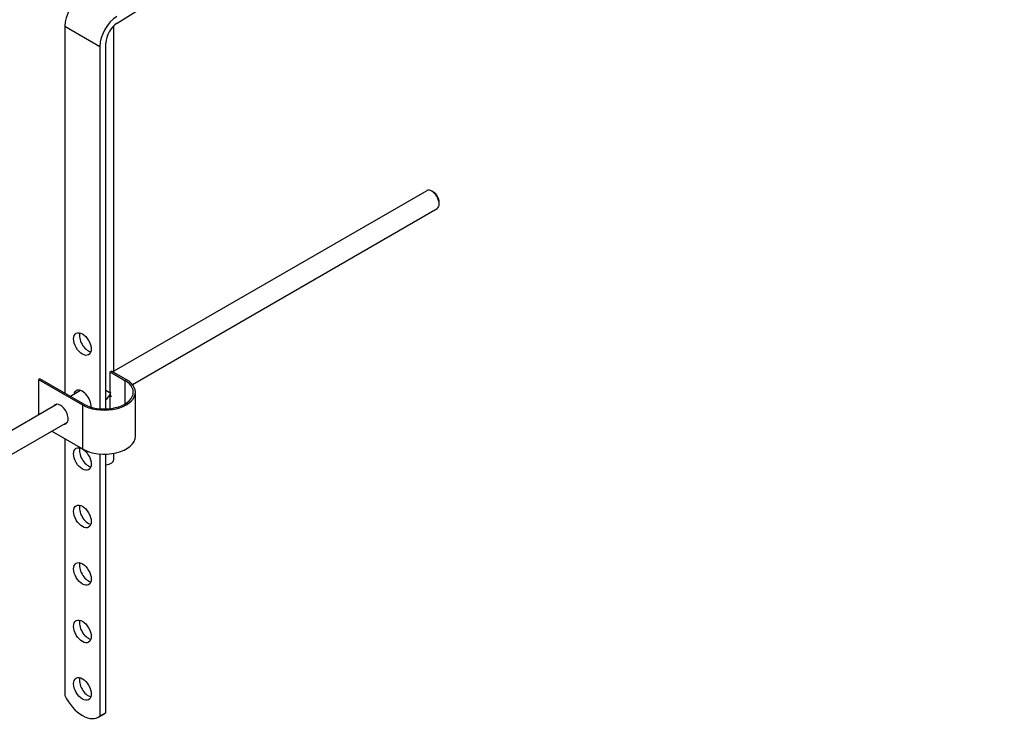
# Paper-space layout 'Layout1' of a CAD drawing. Units: millimetres. Extents: x 0 to 1450, y 0 to 2670.
# Drawn here: x 449 to 687, y 266 to 439 of the extents above; entities that cross this region are included whole.
import ezdxf
from ezdxf import colors
from ezdxf.entities.mleader import LeaderData, LeaderLine
from ezdxf.math import Vec2, Vec3

# ---------------------------------------------------------------- set-up
doc = ezdxf.new("R2010")
doc.units = ezdxf.units.MM
doc.layers.add('DV7_Défaut', color=7, linetype='Continuous')
doc.layers.add('Défaut', color=7, linetype='Continuous')

# ---------------------------------------------------------------- blocks, each defined once
blk = doc.blocks.new('_DOT')
at = {"color": 0}
blk.add_line((0, 0), (-1, 0), dxfattribs=at)
at = {"color": 0, "const_width": 0.333}
blk.add_lwpolyline([(-0.1665, 0, 1), (0.1665, 0, 1)], format="xyb", close=True, dxfattribs=at)
blk = doc.blocks.new('SE6')
at = {"layer": 'DV7_Défaut', "color": 7, "linetype": 'Continuous'}
for p, q in [((472.4, 437.76), (477.53, 440.91)), ((459.76, 437), (459.76, 348.4)), ((459.76, 437), (468.25, 432.1)), ((471.64, 353.39), (471.64, 437.17)), ((469.66, 344.57), (469.66, 432.92)), ((468.25, 432.1), (468.25, 344.61)), ((547.18, 397.27), (471.64, 353.66)), ((548.86, 396.9), (548.43, 397.15)), ((476.09, 350.46), (549.68, 392.94)), ((550.2, 394.09), (550.2, 394.58)), ((470.71, 353.51), (474.26, 351.47)), ((470.71, 348.95), (470.71, 353.51)), ((470.71, 348.95), (470.71, 353.51)), ((474.61, 351.67), (471.07, 353.72)), ((453.75, 351.87), (453.4, 351.67)), ((453.4, 351.67), (464.01, 345.55)), ((453.4, 351.67), (453.4, 343.13)), ((464.36, 345.75), (453.75, 351.87)), ((474.26, 351.47), (474.26, 345.75)), ((463.58, 349.01), (461.15, 347.6)), ((470.91, 348.31), (469.66, 349.03)), ((470.71, 344.65), (470.71, 347.46)), ((470.71, 344.65), (470.71, 347.46)), ((476.81, 337.99), (476.81, 348.61)), ((457.89, 345.72), (360.31, 289.38)), ((464.01, 345.55), (464.01, 334.93)), ((362.81, 285.05), (460.39, 341.39)), ((456.61, 339.2), (464.01, 334.93)), ((459.76, 337.38), (459.76, 275.33)), ((468.25, 333.71), (468.25, 270.38)), ((469.66, 271.2), (469.66, 333.67)), ((471.64, 332.48), (471.64, 333.88)), ((469.66, 271.2), (468.25, 270.38)), ((467.89, 270.13), (469.31, 270.95))]:
    blk.add_line(p, q, dxfattribs=at)
blk.add_arc((471.58, 346.39), 1.37, 111.7492, 129.0596, dxfattribs=at)
blk.add_arc((471.58, 346.39), 1.37, 111.7492, 129.0596, dxfattribs=at)
for centre, major_axis, start_param, end_param in [((464.01, 439.45), (3, 5.2), 0.817832, 2.356194), ((472.49, 434.55), (3, 5.2), 0.817832, 2.356194), ((472.49, 434.55), (-2, -3.46), 3.959425, 5.497787), ((548.43, 395.11), (-1.25, 2.17), 3.141593, 6.283185), ((548.86, 395.35), (0.95, -1.65), 0.785398, 2.356194), ((465.42, 361.06), (1.5, -2.6), 3.632475, 5.792303), ((469.14, 354.64), (2.5, 0), -0.890342, -0.690005), ((469.14, 354.64), (2.5, 0), -0.890342, -0.690005), ((469.31, 348.61), (-7.5, 0), 0.785398, 3.926991), ((469.31, 348.61), (-7, 0), 0.785398, 3.926991), ((464.01, 346.36), (-1.5, 2.6), 0, 0.585686), ((464.01, 346.36), (-1.5, 2.6), 3.873685, 6.283185), ((465.42, 347.18), (1.5, -2.6), 3.632475, 3.727278), ((469.14, 349.33), (1.77, 3.06), 4.13731, 4.712389), ((468.96, 349.22), (1.33, -2.29), 0.435982, 1.131871), ((458.7, 343.3), (1.33, -2.29), 0, 3.479664), ((459.06, 343.51), (-1.33, 2.29), 0.133815, 0.338071), ((458.7, 343.3), (1.33, -2.29), 5.945114, 6.283185), ((459.06, 343.51), (-1.33, 2.29), 2.803522, 3.007777), ((469.31, 337.99), (-7.5, 0), 0.785398, 3.141593), ((465.42, 333.3), (1.5, -2.6), 3.632475, 5.792303), ((469.14, 332.48), (-2.5, 0), 1.781116, 3.141593), ((465.42, 319.42), (1.5, -2.6), 3.632475, 5.792303), ((465.42, 305.54), (1.5, -2.6), 3.632475, 5.792303), ((465.42, 291.66), (1.5, -2.6), 3.632475, 5.792303), ((465.42, 277.78), (1.5, -2.6), 3.632475, 5.792303), ((464.02, 276.84), (-3.87, 6.7), 1.464422, 3.237951), ((465.44, 277.66), (-3.87, 6.7), 3.141593, 3.237951)]:
    blk.add_ellipse(centre, major_axis=major_axis, ratio=0.57735, start_param=start_param, end_param=end_param, dxfattribs=at)
for centre in [(464.01, 360.24), (464.01, 332.48), (464.01, 318.6), (464.01, 304.72), (464.01, 290.84), (464.01, 276.96)]:
    blk.add_ellipse(centre, major_axis=(-1.5, 2.6), ratio=0.57735, dxfattribs=at)

psp = doc.layouts.get("Layout1")

# ---------------------------------------------------------------- block references
at = {"layer": 'Défaut'}
psp.add_blockref('SE6', (0, 0), dxfattribs=at)

# ---------------------------------------------------------------- leaders
at = {"layer": 'Défaut', "color": 7, "linetype": 'Continuous'}
ml = psp.add_multileader_mtext('Standard', dxfattribs=at)
ml.set_content('{\\pxsm0.9;\\fSolid Edge ISO|b1||i0||c0|p34;\\W1.;22/04/2016\\P}', color=256)
ml.set_leader_properties()
ml.set_arrow_properties(name='DOT')
ml.build(insert=Vec2(0, 0))
ml.multileader.update_dxf_attribs({"leader_type": 0, "dogleg_length": 0, "arrow_head_size": 12})
ctx = ml.context
ctx.base_point, ctx.char_height, ctx.arrow_head_size, ctx.landing_gap_size = Vec3(1295.14, 2663.11), 12, 12, 4.2
notes = []
notes.append((ctx, [(0, (0, 0, 0), (0, 0), (1, 0), 1, [])]))
ctx.mtext.insert = Vec3(1299.34, 2669.23)
for ctx, leaders in notes:
    for number, flags, end, landing, length, lines in leaders:
        leader = LeaderData()
        leader.index, (leader.has_last_leader_line, leader.has_dogleg_vector, leader.attachment_direction) = number, flags
        leader.last_leader_point, leader.dogleg_vector, leader.dogleg_length = Vec3(end), Vec3(landing), length
        for number, points, colour, breaks in lines:
            line = LeaderLine()
            line.index, line.vertices, line.color, line.breaks = number, Vec3.list(points), colors.encode_raw_color(colour), breaks
            leader.lines.append(line)
        ctx.leaders.append(leader)

doc.saveas('drawing.dxf')
